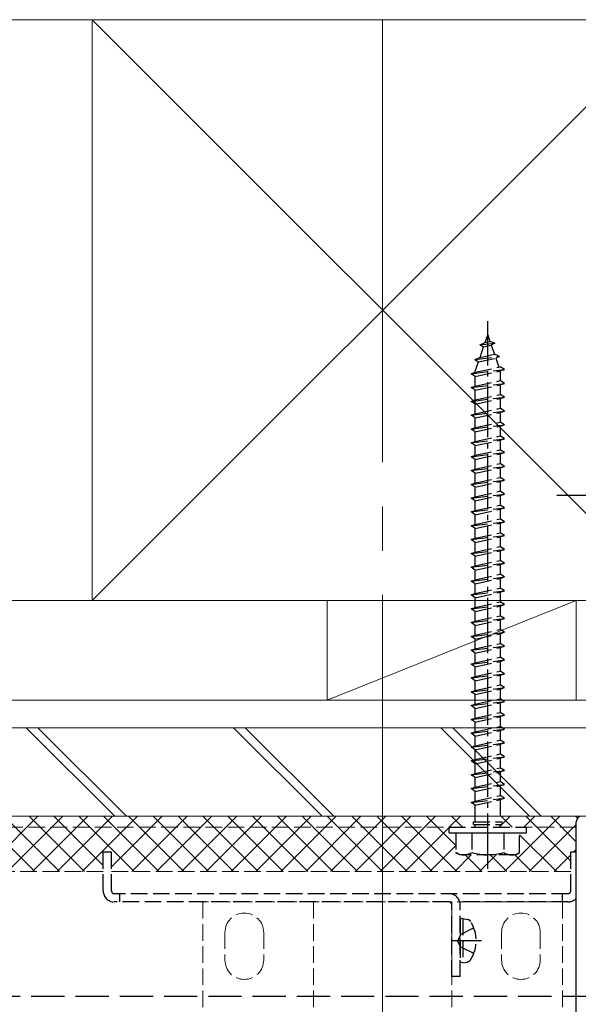
# Model space of a CAD drawing. Extents: x 175 to 1925, y 210 to 2813.
# Drawn here: x 610 to 711, y 1132 to 1310 of the extents above; entities that cross this region are included whole.
import ezdxf

# ---------------------------------------------------------------- set-up
doc = ezdxf.new("R2010")
doc.units = 0
doc.linetypes.add('YCENTER_1', pattern=[13, 10, -1, 1, -1])
doc.linetypes.add('YHIDDEN_1', pattern=[4, 3, -1])
for name, color, linetype, lineweight in [('YKK_12', 2, 'CONTINUOUS', 13), ('YKK_13', 4, 'CONTINUOUS', 30), ('YSS_K', 3, 'CONTINUOUS', 13)]:
    doc.layers.add(name, color=color, linetype=linetype, lineweight=lineweight)

msp = doc.modelspace()

# ---------------------------------------------------------------- linework, layer by layer
at = {"layer": 'YKK_12', "linetype": 'YCENTER_1', "ltscale": 8}
msp.add_line((676, 1310), (676, 602), dxfattribs=at)
at = {"layer": 'YKK_12'}
msp.add_line((743, 1166), (416.5, 1166), dxfattribs=at)
at = {"layer": 'YKK_12', "linetype": 'YHIDDEN_1'}
for p, q in [((746.47, 1166), (419.5, 1166)), ((711, 1164), (449.5, 1164)), ((625.5, 1156), (449.5, 1156)), ((710, 1156), (627, 1156)), ((708.5, 1150.5), (643.5, 1150.5)), ((643.5, 1150.5), (643.5, 1036)), ((663.5, 1150.5), (663.5, 678.5)), ((688.5, 1150.5), (688.5, 678.5)), ((708.5, 1150.5), (708.5, 1036)), ((647.5, 1145), (647.5, 1140)), ((654.5, 1145), (654.5, 1140)), ((697.5, 1145), (697.5, 1140)), ((704.5, 1145), (704.5, 1140))]:
    msp.add_line(p, q, dxfattribs=at)
for centre, start, end in [((651, 1145), 0, 180), ((701, 1145), 0, 180), ((651, 1140), 180, 0), ((701, 1140), 180, 0)]:
    msp.add_arc(centre, 3.5, start, end, dxfattribs=at)
at = {"layer": 'YKK_13', "linetype": 'YCENTER_1'}
for p, q in [((695, 1156.5), (695, 1255.5)), ((756.5, 1224), (706.5, 1224)), ((693.9, 1143.5), (688.5, 1143.5))]:
    msp.add_line(p, q, dxfattribs=at)
at = {"layer": 'YKK_13', "linetype": 'YHIDDEN_1'}
for p, q in [((693.59, 1251.2), (694.53, 1251.65)), ((693.59, 1251.2), (696.3, 1251.54)), ((694.53, 1251.65), (695, 1253)), ((694.53, 1251.65), (695.4, 1251.84)), ((695, 1253), (695.4, 1251.84)), ((696.3, 1251.54), (695.4, 1251.84)), ((696.3, 1251.54), (695.64, 1251.14)), ((693.59, 1251.2), (694.25, 1250.83)), ((693.6, 1248.94), (694.25, 1250.83)), ((694.25, 1250.83), (695.64, 1251.14)), ((695.64, 1251.14), (696.2, 1249.52)), ((692.69, 1248.59), (697.12, 1249.14)), ((692.69, 1248.59), (693.6, 1248.94)), ((692.69, 1248.59), (693.32, 1248.13)), ((692.75, 1246.47), (693.32, 1248.13)), ((693.32, 1248.13), (696.44, 1248.82)), ((693.6, 1248.94), (696.2, 1249.52)), ((697.12, 1249.14), (696.2, 1249.52)), ((697.12, 1249.14), (696.44, 1248.82)), ((696.44, 1248.82), (697, 1247.19)), ((692, 1246), (698, 1246.75)), ((692, 1246), (692.75, 1246.25)), ((692.75, 1246.25), (697.25, 1247.25)), ((692.75, 1245.5), (697.25, 1246.5)), ((692.75, 1246.25), (692.75, 1246.47)), ((697.24, 1246.5), (697.25, 1246.47)), ((698, 1246.75), (697.25, 1247.25)), ((697.25, 1246.5), (698, 1246.75)), ((697.25, 1246.47), (697.25, 1244.75)), ((692.75, 1245.5), (692, 1246)), ((692, 1243.5), (698, 1244.25)), ((692.75, 1243.75), (692.75, 1245.5)), ((692.75, 1243.75), (697.25, 1244.75)), ((698, 1244.25), (697.25, 1244.75)), ((697.25, 1244), (698, 1244.25)), ((692, 1243.5), (692.75, 1243.75)), ((692.75, 1243), (692, 1243.5)), ((692.75, 1243), (697.25, 1244)), ((692.75, 1241.25), (692.75, 1243)), ((697.25, 1244), (697.25, 1242.25)), ((692, 1241), (698, 1241.75)), ((692, 1241), (692.75, 1241.25)), ((692.75, 1240.5), (692, 1241)), ((692.75, 1241.25), (697.25, 1242.25)), ((692.75, 1240.5), (697.25, 1241.5)), ((698, 1241.75), (697.25, 1242.25)), ((697.25, 1241.5), (698, 1241.75)), ((697.25, 1241.5), (697.25, 1239.75)), ((692, 1238.5), (698, 1239.25)), ((692.75, 1238.75), (692.75, 1240.5)), ((692.75, 1238.75), (697.25, 1239.75)), ((692.75, 1238), (697.25, 1239)), ((698, 1239.25), (697.25, 1239.75)), ((697.25, 1239), (698, 1239.25)), ((697.25, 1239), (697.25, 1237.25)), ((692, 1238.5), (692.75, 1238.75)), ((692.75, 1238), (692, 1238.5)), ((692.75, 1236.25), (692.75, 1238)), ((692.75, 1236.25), (697.25, 1237.25)), ((698, 1236.75), (697.25, 1237.25)), ((692, 1236), (698, 1236.75)), ((692, 1236), (692.75, 1236.25)), ((692.75, 1235.5), (692, 1236)), ((692.75, 1235.5), (697.25, 1236.5)), ((692.75, 1233.75), (692.75, 1235.5)), ((697.25, 1236.5), (698, 1236.75)), ((697.25, 1236.5), (697.25, 1234.75)), ((692, 1233.5), (698, 1234.25)), ((692, 1233.5), (692.75, 1233.75)), ((692.75, 1233.75), (697.25, 1234.75)), ((692.75, 1233), (697.25, 1234)), ((698, 1234.25), (697.25, 1234.75)), ((697.25, 1234), (698, 1234.25)), ((697.25, 1234), (697.25, 1232.25)), ((692.75, 1233), (692, 1233.5)), ((692.75, 1231.25), (692.75, 1233)), ((692.75, 1231.25), (697.25, 1232.25)), ((698, 1231.75), (697.25, 1232.25)), ((692, 1231), (698, 1231.75)), ((692, 1231), (692.75, 1231.25)), ((692.75, 1230.5), (692, 1231)), ((692.75, 1230.5), (697.25, 1231.5)), ((692.75, 1228.75), (692.75, 1230.5)), ((697.25, 1231.5), (698, 1231.75)), ((697.25, 1231.5), (697.25, 1229.75)), ((692, 1228.5), (698, 1229.25)), ((692, 1228.5), (692.75, 1228.75)), ((692.75, 1228), (692, 1228.5)), ((692.75, 1228.75), (697.25, 1229.75)), ((692.75, 1228), (697.25, 1229)), ((698, 1229.25), (697.25, 1229.75)), ((697.25, 1229), (698, 1229.25)), ((697.25, 1229), (697.25, 1227.25)), ((692, 1226), (698, 1226.75)), ((692.75, 1226.25), (692.75, 1228)), ((692.75, 1226.25), (697.25, 1227.25)), ((692.75, 1225.5), (697.25, 1226.5)), ((698, 1226.75), (697.25, 1227.25)), ((697.25, 1226.5), (698, 1226.75)), ((697.25, 1226.5), (697.25, 1224.75)), ((692, 1226), (692.75, 1226.25)), ((692.75, 1225.5), (692, 1226)), ((692.75, 1223.75), (692.75, 1225.5)), ((692.75, 1223.75), (697.25, 1224.75)), ((698, 1224.25), (697.25, 1224.75)), ((692, 1223.5), (698, 1224.25)), ((692, 1223.5), (692.75, 1223.75)), ((692.75, 1223), (692, 1223.5)), ((692.75, 1223), (697.25, 1224)), ((692.75, 1221.25), (692.75, 1223)), ((697.25, 1224), (698, 1224.25)), ((697.25, 1224), (697.25, 1222.25)), ((692, 1221), (698, 1221.75)), ((692, 1221), (692.75, 1221.25)), ((692.75, 1221.25), (697.25, 1222.25)), ((692.75, 1220.5), (697.25, 1221.5)), ((698, 1221.75), (697.25, 1222.25)), ((697.25, 1221.5), (698, 1221.75)), ((697.25, 1221.5), (697.25, 1219.75)), ((692.75, 1220.5), (692, 1221)), ((692.75, 1218.75), (692.75, 1220.5)), ((692.75, 1218.75), (697.25, 1219.75)), ((698, 1219.25), (697.25, 1219.75)), ((692, 1218.5), (698, 1219.25)), ((692, 1218.5), (692.75, 1218.75)), ((692.75, 1218), (692, 1218.5)), ((692.75, 1218), (697.25, 1219)), ((692.75, 1216.25), (692.75, 1218)), ((697.25, 1219), (698, 1219.25)), ((697.25, 1219), (697.25, 1217.25)), ((692, 1216), (698, 1216.75)), ((692, 1216), (692.75, 1216.25)), ((692.75, 1215.5), (692, 1216)), ((692.75, 1216.25), (697.25, 1217.25)), ((692.75, 1215.5), (697.25, 1216.5)), ((698, 1216.75), (697.25, 1217.25)), ((697.25, 1216.5), (698, 1216.75)), ((697.25, 1216.5), (697.25, 1214.75)), ((692, 1213.5), (698, 1214.25)), ((692.75, 1213.75), (692.75, 1215.5)), ((692.75, 1213.75), (697.25, 1214.75)), ((692.75, 1213), (697.25, 1214)), ((698, 1214.25), (697.25, 1214.75)), ((697.25, 1214), (698, 1214.25)), ((697.25, 1214), (697.25, 1212.25)), ((692, 1213.5), (692.75, 1213.75)), ((692.75, 1213), (692, 1213.5)), ((692.75, 1211.25), (692.75, 1213)), ((692.75, 1211.25), (697.25, 1212.25)), ((698, 1211.75), (697.25, 1212.25)), ((692, 1211), (698, 1211.75)), ((692, 1211), (692.75, 1211.25)), ((692.75, 1210.5), (692, 1211)), ((692.75, 1210.5), (697.25, 1211.5)), ((692.75, 1208.75), (692.75, 1210.5)), ((697.25, 1211.5), (698, 1211.75)), ((697.25, 1211.5), (697.25, 1209.75)), ((692, 1208.5), (698, 1209.25)), ((692, 1208.5), (692.75, 1208.75)), ((692.75, 1208.75), (697.25, 1209.75)), ((692.75, 1208), (697.25, 1209)), ((698, 1209.25), (697.25, 1209.75)), ((697.25, 1209), (698, 1209.25)), ((697.25, 1209), (697.25, 1207.25)), ((692.75, 1208), (692, 1208.5)), ((692.75, 1206.25), (692.75, 1208)), ((692.75, 1206.25), (697.25, 1207.25)), ((698, 1206.75), (697.25, 1207.25)), ((692, 1206), (698, 1206.75)), ((692, 1206), (692.75, 1206.25)), ((692.75, 1205.5), (692, 1206)), ((692.75, 1205.5), (697.25, 1206.5)), ((692.75, 1203.75), (692.75, 1205.5)), ((697.25, 1206.5), (698, 1206.75)), ((697.25, 1206.5), (697.25, 1204.75)), ((692, 1203.5), (698, 1204.25)), ((692, 1203.5), (692.75, 1203.75)), ((692.75, 1203), (692, 1203.5)), ((692.75, 1203.75), (697.25, 1204.75)), ((692.75, 1203), (697.25, 1204)), ((698, 1204.25), (697.25, 1204.75)), ((697.25, 1204), (698, 1204.25)), ((697.25, 1204), (697.25, 1202.25)), ((692, 1201), (698, 1201.75)), ((692.75, 1201.25), (692.75, 1203)), ((692.75, 1201.25), (697.25, 1202.25)), ((698, 1201.75), (697.25, 1202.25)), ((697.25, 1201.5), (698, 1201.75)), ((692, 1201), (692.75, 1201.25)), ((692.75, 1200.5), (692, 1201)), ((692.75, 1200.5), (697.25, 1201.5)), ((692.75, 1198.75), (692.75, 1200.5)), ((692.75, 1198.75), (697.25, 1199.75)), ((697.25, 1201.5), (697.25, 1199.75)), ((698, 1199.25), (697.25, 1199.75)), ((692, 1198.5), (698, 1199.25)), ((692, 1198.5), (692.75, 1198.75)), ((692.75, 1198), (692, 1198.5)), ((692.75, 1198), (697.25, 1199)), ((692.75, 1196.25), (692.75, 1198)), ((697.25, 1199), (698, 1199.25)), ((697.25, 1199), (697.25, 1197.25)), ((692, 1196), (698, 1196.75)), ((692, 1196), (692.75, 1196.25)), ((692.75, 1196.25), (697.25, 1197.25)), ((692.75, 1195.5), (697.25, 1196.5)), ((698, 1196.75), (697.25, 1197.25)), ((697.25, 1196.5), (698, 1196.75)), ((697.25, 1196.5), (697.25, 1194.75)), ((692.75, 1195.5), (692, 1196)), ((692.75, 1193.75), (692.75, 1195.5)), ((692.75, 1193.75), (697.25, 1194.75)), ((698, 1194.25), (697.25, 1194.75)), ((692, 1193.5), (698, 1194.25)), ((692, 1193.5), (692.75, 1193.75)), ((692.75, 1193), (692, 1193.5)), ((692.75, 1193), (697.25, 1194)), ((692.75, 1191.25), (692.75, 1193)), ((697.25, 1194), (698, 1194.25)), ((697.25, 1194), (697.25, 1192.25)), ((692, 1191), (698, 1191.75)), ((692, 1191), (692.75, 1191.25)), ((692.75, 1190.5), (692, 1191)), ((692.75, 1191.25), (697.25, 1192.25)), ((692.75, 1190.5), (697.25, 1191.5)), ((698, 1191.75), (697.25, 1192.25)), ((697.25, 1191.5), (698, 1191.75)), ((697.25, 1191.5), (697.25, 1189.75)), ((692, 1188.5), (698, 1189.25)), ((692.75, 1188.75), (692.75, 1190.5)), ((692.75, 1188.75), (697.25, 1189.75)), ((698, 1189.25), (697.25, 1189.75)), ((697.25, 1189), (698, 1189.25)), ((692, 1188.5), (692.75, 1188.75)), ((692.75, 1188), (692, 1188.5)), ((692.75, 1188), (697.25, 1189)), ((692.75, 1186.25), (692.75, 1188)), ((697.25, 1189), (697.25, 1187.25)), ((692, 1186), (698, 1186.75)), ((692, 1186), (692.75, 1186.25)), ((692.75, 1185.5), (692, 1186)), ((692.75, 1186.25), (697.25, 1187.25)), ((692.75, 1185.5), (697.25, 1186.5)), ((692.75, 1183.75), (692.75, 1185.5)), ((698, 1186.75), (697.25, 1187.25)), ((697.25, 1186.5), (698, 1186.75)), ((697.25, 1186.5), (697.25, 1184.75)), ((692, 1183.5), (698, 1184.25)), ((692, 1183.5), (692.75, 1183.75)), ((692.75, 1183.75), (697.25, 1184.75)), ((692.75, 1183), (697.25, 1184)), ((698, 1184.25), (697.25, 1184.75)), ((697.25, 1184), (698, 1184.25)), ((697.25, 1184), (697.25, 1182.25)), ((692.75, 1183), (692, 1183.5)), ((692.75, 1181.25), (692.75, 1183)), ((692.75, 1181.25), (697.25, 1182.25)), ((698, 1181.75), (697.25, 1182.25)), ((692, 1181), (698, 1181.75)), ((692, 1181), (692.75, 1181.25)), ((692.75, 1180.5), (692, 1181)), ((692.75, 1180.5), (697.25, 1181.5)), ((692.75, 1178.75), (692.75, 1180.5)), ((697.25, 1181.5), (698, 1181.75)), ((697.25, 1181.5), (697.25, 1179.75)), ((692, 1178.5), (698, 1179.25)), ((692, 1178.5), (692.75, 1178.75)), ((692.75, 1178), (692, 1178.5)), ((692.75, 1178.75), (697.25, 1179.75)), ((692.75, 1178), (697.25, 1179)), ((698, 1179.25), (697.25, 1179.75)), ((697.25, 1179), (698, 1179.25)), ((697.25, 1179), (697.25, 1177.25)), ((692, 1176), (698, 1176.75)), ((692.75, 1176.25), (692.75, 1178)), ((692.75, 1176.25), (697.25, 1177.25)), ((698, 1176.75), (697.25, 1177.25)), ((697.25, 1176.5), (698, 1176.75)), ((692, 1176), (692.75, 1176.25)), ((692.75, 1175.5), (692, 1176)), ((692.75, 1175.5), (697.25, 1176.5)), ((692.75, 1173.75), (692.75, 1175.5)), ((697.25, 1176.5), (697.25, 1174.75)), ((692, 1173.5), (698, 1174.25)), ((692, 1173.5), (692.75, 1173.75)), ((692.75, 1173), (692, 1173.5)), ((692.75, 1173.75), (697.25, 1174.75)), ((692.75, 1173), (697.25, 1174)), ((698, 1174.25), (697.25, 1174.75)), ((697.25, 1174), (698, 1174.25)), ((697.25, 1174), (697.25, 1172.25)), ((692, 1171), (698, 1171.75)), ((692.75, 1171.25), (692.75, 1173)), ((692.75, 1171.25), (697.25, 1172.25)), ((692.75, 1170.5), (697.25, 1171.5)), ((698, 1171.75), (697.25, 1172.25)), ((697.25, 1171.5), (698, 1171.75)), ((697.25, 1171.5), (697.25, 1169.75)), ((692, 1171), (692.75, 1171.25)), ((692.75, 1170.5), (692, 1171)), ((692.75, 1168.75), (692.75, 1170.5)), ((692.75, 1168.75), (697.25, 1169.75)), ((698, 1169.25), (697.25, 1169.75)), ((692, 1168.5), (698, 1169.25)), ((692, 1168.5), (692.75, 1168.75)), ((692.75, 1168), (692, 1168.5)), ((692.75, 1168), (697.25, 1169)), ((692.75, 1165), (692.75, 1168)), ((697.25, 1169), (698, 1169.25)), ((697.25, 1169), (697.25, 1165)), ((692.4, 1165), (697.6, 1165)), ((692.4, 1164.5), (692.4, 1165)), ((692.4, 1164.5), (697.6, 1164.5)), ((692.75, 1164), (692.75, 1164.5)), ((697.25, 1164), (697.25, 1164.5)), ((697.6, 1164.5), (697.6, 1165)), ((688, 1164), (702, 1164)), ((688, 1163), (688, 1164)), ((688, 1163), (702, 1163)), ((689.25, 1163), (689.25, 1159.43)), ((689.25, 1163), (700.75, 1163)), ((692.11, 1163), (692.11, 1159.45)), ((697.89, 1163), (697.89, 1159.45)), ((700.75, 1159.43), (700.75, 1163)), ((702, 1163), (702, 1164)), ((625.5, 1152.5), (625.5, 1159.5)), ((627, 1159.5), (625.5, 1159.5)), ((627, 1152.5), (627, 1159.5)), ((690, 1159), (689.25, 1159.43)), ((700, 1159), (690, 1159)), ((700, 1159), (700.75, 1159.43)), ((711, 1159.5), (710, 1159.5)), ((710, 1152.5), (710, 1159.5)), ((709.5, 1152), (627.5, 1152)), ((628.5, 1150.5), (628.5, 1152)), ((708.5, 1150.5), (708.5, 1152)), ((688, 1150.5), (627.5, 1150.5)), ((688.5, 1137), (688.5, 1150)), ((709.5, 1150.5), (689.94, 1150.5)), ((690, 1137), (690, 1150)), ((690.5, 1147.5), (690, 1147.41)), ((690, 1147.41), (690, 1139.59)), ((690.5, 1147.5), (691.3, 1147.36)), ((690.5, 1147.5), (690.5, 1139.5)), ((690.16, 1144.64), (689.55, 1143.5)), ((692.48, 1145.8), (690.16, 1144.64)), ((690.16, 1142.35), (689.55, 1143.5)), ((692.48, 1141.2), (690.16, 1142.35)), ((690.5, 1139.5), (690, 1139.59)), ((690.5, 1139.5), (691.3, 1139.64)), ((690, 1137), (688.5, 1137))]:
    msp.add_line(p, q, dxfattribs=at)
at = {"layer": 'YKK_13', "linetype": 'Continuous'}
for p, q in [((613.11, 1156), (603.11, 1166)), ((603.71, 1156), (613.71, 1166)), ((617.6, 1156), (607.6, 1166)), ((608.2, 1156), (618.2, 1166)), ((622.09, 1156), (612.09, 1166)), ((612.69, 1156), (622.69, 1166)), ((625.5, 1157.08), (616.58, 1166)), ((617.18, 1156), (627.18, 1166)), ((631.07, 1156), (621.07, 1166)), ((621.67, 1156), (631.67, 1166)), ((635.56, 1156), (625.56, 1166)), ((627, 1156.83), (636.16, 1166)), ((640.05, 1156), (630.05, 1166)), ((630.66, 1156), (640.66, 1166)), ((644.54, 1156), (634.54, 1166)), ((635.15, 1156), (645.15, 1166)), ((649.03, 1156), (639.03, 1166)), ((639.64, 1156), (649.64, 1166)), ((653.52, 1156), (643.52, 1166)), ((644.13, 1156), (654.13, 1166)), ((658.01, 1156), (648.01, 1166)), ((648.62, 1156), (658.62, 1166)), ((662.5, 1156), (652.5, 1166)), ((653.11, 1156), (663.11, 1166)), ((666.99, 1156), (656.99, 1166)), ((657.6, 1156), (667.6, 1166)), ((671.48, 1156), (661.48, 1166)), ((662.09, 1156), (672.09, 1166)), ((675.97, 1156), (665.97, 1166)), ((666.58, 1156), (676.58, 1166)), ((680.46, 1156), (670.46, 1166)), ((671.07, 1156), (681.07, 1166)), ((684.95, 1156), (674.95, 1166)), ((675.56, 1156), (685.56, 1166)), ((689.44, 1156), (679.44, 1166)), ((689.25, 1160.68), (683.93, 1166)), ((688.05, 1164), (690.05, 1166)), ((690.42, 1164), (688.42, 1166)), ((699.4, 1164), (697.4, 1166)), ((697.6, 1164.57), (699.03, 1166)), ((698.01, 1156), (708.01, 1166)), ((701.52, 1164), (703.52, 1166)), ((710, 1157.9), (701.89, 1166)), ((711, 1161.38), (706.38, 1166)), ((711.23, 1165.64), (710.87, 1166)), ((692.54, 1164), (692.75, 1164.21)), ((697.25, 1164.22), (697.53, 1164.5)), ((702.5, 1156), (711, 1164.5)), ((680.05, 1156), (688, 1163.95)), ((707.4, 1156), (700.75, 1162.65)), ((684.54, 1156), (689.25, 1160.71)), ((689.03, 1156), (692.03, 1159)), ((693.93, 1156), (690.93, 1159)), ((693.52, 1156), (696.52, 1159)), ((698.42, 1156), (695.42, 1159)), ((702.91, 1156), (699.91, 1159)), ((706.99, 1156), (710, 1159.01)), ((710.49, 1159.5), (711, 1160.01))]:
    msp.add_line(p, q, dxfattribs=at)
at = {"layer": 'YKK_13'}
msp.add_line((711, 1100), (711, 1165), dxfattribs=at)
at = {"layer": 'YKK_13', "linetype": 'YHIDDEN_1', "ltscale": 2}
msp.add_line((580.5, 1133.5), (744, 1133.5), dxfattribs=at)
at = {"layer": 'YKK_13'}
msp.add_arc((712, 1165), 1, 90, 180, dxfattribs=at)
at = {"layer": 'YKK_13', "linetype": 'YHIDDEN_1'}
for centre, radius, start, end in [((690.67, 1161.56), 2.56, 236.2518, 304.3842), ((695, 1168.55), 9.55, 252.412, 287.588), ((699.33, 1161.56), 2.56, 235.6158, 303.7482), ((627.5, 1152.5), 2, 180, 270), ((627.5, 1152.5), 0.5, 180, 270), ((688, 1150), 2, 0, 90), ((709.5, 1152.5), 0.5, 270, 0), ((688, 1150), 0.5, 0, 90), ((709.5, 1152.5), 2, 270, 318.702), ((691.15, 1146.47), 0.9, 32.0559, 80), ((686.4, 1143.5), 6.5, 327.9441, 32.0559), ((691.15, 1140.53), 0.9, 280, 327.9441)]:
    msp.add_arc(centre, radius, start, end, dxfattribs=at)
at = {"layer": 'YSS_K'}
for p, q in [((741, 1310), (255, 1310)), ((623.5, 1310), (728.5, 1205)), ((728.5, 1310), (623.5, 1205)), ((728.5, 1310), (623.5, 1310)), ((623.5, 1310), (623.5, 1205)), ((741, 1205), (255, 1205)), ((623.5, 1205), (728.5, 1205)), ((711, 1205), (666, 1187)), ((666, 1187), (666, 1205)), ((666, 1205), (711, 1205)), ((711, 1187), (711, 1205)), ((255, 1187), (738.6, 1187)), ((711, 1187), (666, 1187)), ((255, 1182), (738.6, 1182)), ((738.6, 1166), (255, 1166))]:
    msp.add_line(p, q, dxfattribs=at)
at = {"layer": 'YSS_K', "linetype": 'Continuous'}
for p, q in [((627.58, 1166), (611.58, 1182)), ((629.71, 1166), (613.71, 1182)), ((665.06, 1166), (649.06, 1182)), ((667.18, 1166), (651.18, 1182)), ((702.54, 1166), (686.54, 1182)), ((704.66, 1166), (688.66, 1182))]:
    msp.add_line(p, q, dxfattribs=at)

doc.saveas('drawing.dxf')
